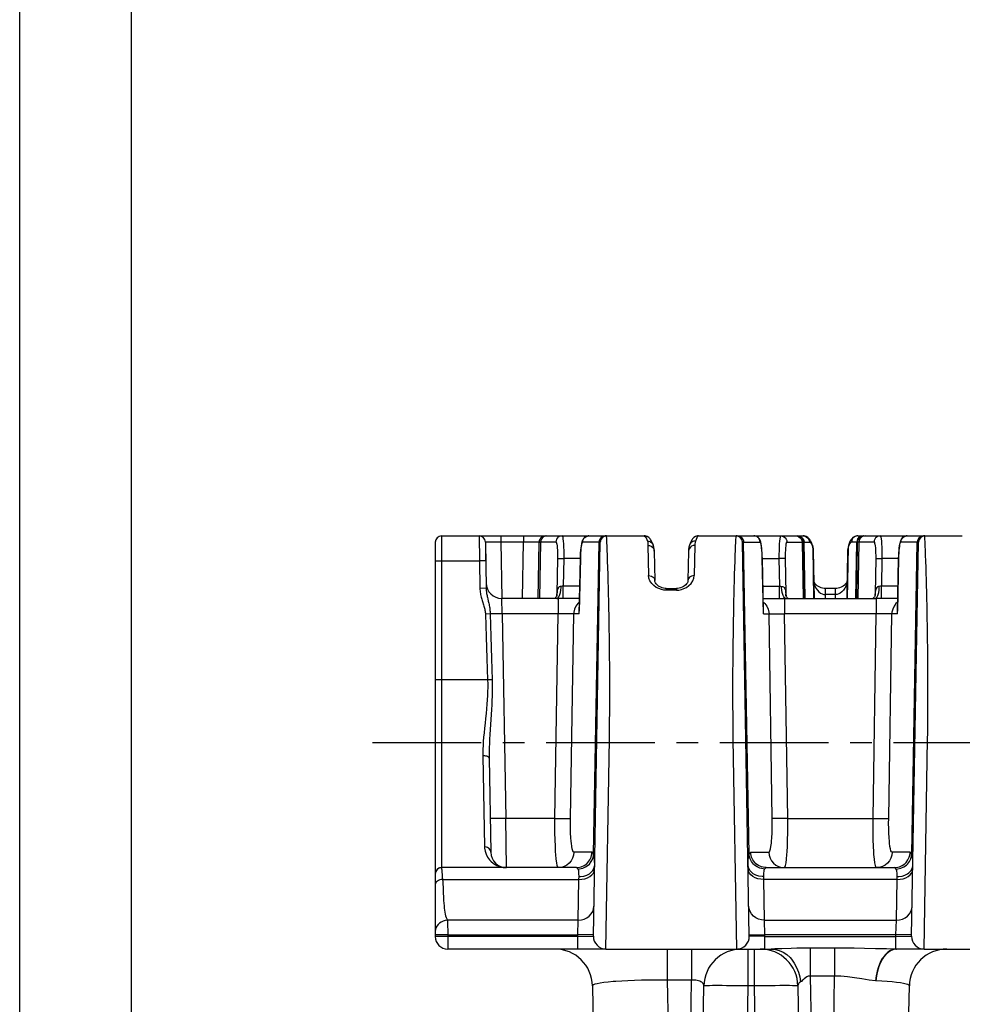
# Model space of a CAD drawing. Extents: x 0 to 420, y 0 to 297.
# Drawn here: x 0 to 75, y 68 to 147 of the extents above; entities that cross this region are included whole.
import ezdxf

# ---------------------------------------------------------------- set-up
doc = ezdxf.new("R2010")
doc.units = 0
doc.header["$LTSCALE"] = 23.1
doc.linetypes.add('CENTER', pattern=[0.6, 0.375, -0.075, 0.075, -0.075])
doc.layers.get('0').update_dxf_attribs({"linetype": 'CONTINUOUS'})
doc.layers.add('DEFAULT_1', color=7, linetype='CENTER')
doc.layers.add('SURFACE', color=7, linetype='CONTINUOUS')

msp = doc.modelspace()

# ---------------------------------------------------------------- linework, layer by layer
at = {"color": 7, "linetype": 'CONTINUOUS'}
for p, q in [((0, 0), (0, 297)), ((8.937, 10), (8.937, 287)), ((33.67, 105.575), (36.676, 105.575)), ((42.082, 105.575), (43.294, 105.575)), ((54.195, 105.575), (62.546, 105.575)), ((54.195, 105.575), (54.195, 105.575)), ((33.17, 105.075), (33.17, 73.575)), ((37.171, 105.083), (37.235, 101.388)), ((58.241, 73.592), (57.691, 105.084)), ((57.691, 105.083), (57.691, 105.083)), ((62.576, 105.083), (62.654, 100.575)), ((50.654, 104.343), (50.695, 102.003)), ((53.387, 104.343), (53.346, 102.003)), ((63.354, 104.344), (63.42, 100.575)), ((66.087, 104.344), (66.021, 100.575)), ((59.37, 99.555), (59.283, 103.77)), ((51.614, 101.371), (52.427, 101.371)), ((61.154, 100.822), (61.154, 100.824)), ((65.127, 101.371), (64.314, 101.371)), ((42.982, 100.575), (38.478, 100.575)), ((59.349, 100.575), (68.382, 100.575)), ((37.472, 87.82), (37.604, 80.303)), ((33.185, 78.695), (33.171, 78.593)), ((33.654, 79.074), (33.631, 79.073)), ((44.44, 79.075), (33.67, 79.075)), ((59.601, 79.075), (69.84, 79.075)), ((44.55, 72.575), (34.17, 72.575)), ((46.8, 72.575), (59.997, 72.575)), ((72.2, 72.575), (70.006, 72.575)), ((45.722, 69.627), (46.324, 35.123)), ((53.902, 28.557), (54.619, 69.627)), ((62.122, 69.627), (62.839, 28.557)), ((70.417, 35.123), (71.019, 69.627))]:
    msp.add_line(p, q, dxfattribs=at)
at = {"color": 9, "linetype": 'CONTINUOUS'}
for p, q in [((33.67, 105.575), (33.67, 79.075)), ((36.671, 105.575), (36.697, 103.575)), ((57.176, 105.264), (57.186, 105.485)), ((42.798, 105.083), (41.585, 105.083)), ((53.887, 104.811), (53.846, 102.398)), ((57.139, 104.422), (57.153, 104.762)), ((57.153, 104.762), (57.165, 105.043)), ((57.165, 105.043), (57.176, 105.264)), ((57.691, 105.083), (59.1, 105.083)), ((58.226, 80.139), (57.791, 105.083)), ((61.243, 105.083), (63.044, 105.083)), ((62.456, 105.083), (62.534, 100.575)), ((62.699, 100.575), (62.62, 105.083)), ((63.304, 104.678), (63.375, 100.575)), ((66.137, 104.678), (66.066, 100.575)), ((57.108, 103.567), (57.124, 104.023)), ((57.124, 104.023), (57.139, 104.422)), ((33.17, 103.575), (36.697, 103.575)), ((37.197, 103.583), (36.697, 103.575)), ((36.697, 103.575), (36.736, 101.379)), ((57.073, 102.484), (57.091, 103.054)), ((57.091, 103.054), (57.108, 103.567)), ((59.279, 103.769), (59.283, 103.77)), ((59.371, 99.346), (59.279, 103.769)), ((59.283, 103.773), (60.613, 103.773)), ((60.613, 103.773), (60.645, 101.548)), ((61.11, 103.769), (61.15, 100.95)), ((59.328, 101.548), (60.645, 101.548)), ((60.645, 100.575), (60.645, 101.548)), ((37.235, 101.388), (36.736, 101.379)), ((52.427, 101.24), (51.614, 101.24)), ((52.427, 101.371), (52.427, 101.24)), ((61.154, 100.824), (61.15, 100.95)), ((61.15, 100.95), (61.174, 100.769)), ((64.314, 100.884), (64.314, 101.371)), ((64.319, 100.575), (64.314, 100.884)), ((65.127, 100.884), (64.314, 100.884)), ((38.521, 99.346), (38.478, 100.575)), ((61.059, 100.575), (61.059, 99.346)), ((37.561, 99.338), (37.177, 99.325)), ((37.778, 99.338), (37.561, 99.338)), ((38.521, 99.346), (38.225, 99.342)), ((38.521, 99.346), (38.806, 83.005)), ((42.982, 99.346), (38.521, 99.346)), ((59.371, 99.346), (59.37, 99.555)), ((59.371, 99.346), (59.817, 99.346)), ((60.071, 83.005), (59.817, 99.346)), ((61.313, 83.005), (61.059, 99.346)), ((68.382, 99.346), (61.059, 99.346)), ((37.351, 94.075), (33.17, 94.075)), ((37.712, 94.087), (37.351, 94.075)), ((36.972, 88.014), (37.104, 80.739)), ((38.853, 79.075), (38.806, 83.005)), ((42.728, 83.005), (38.806, 83.005)), ((61.313, 83.005), (68.128, 83.005)), ((58.359, 80.303), (59.8, 80.303)), ((33.67, 79.075), (33.672, 79.054)), ((33.672, 79.054), (33.678, 78.993)), ((33.678, 78.993), (33.688, 78.89)), ((33.688, 78.89), (33.702, 78.719)), ((33.702, 78.719), (33.718, 78.529)), ((33.718, 78.529), (33.735, 78.303)), ((33.735, 78.303), (33.748, 78.134)), ((33.748, 78.134), (44.644, 78.134)), ((59.397, 78.134), (59.391, 78.359)), ((59.448, 74.875), (59.397, 78.134)), ((70.044, 78.134), (59.397, 78.134)), ((44.593, 74.875), (34.135, 74.875)), ((59.489, 73.72), (59.448, 74.875)), ((59.448, 74.875), (69.993, 74.875)), ((34.15, 74.661), (34.154, 74.574)), ((34.154, 74.574), (34.157, 74.478)), ((34.157, 74.478), (34.16, 74.401)), ((34.16, 74.401), (34.163, 74.293)), ((34.163, 74.293), (34.165, 74.179)), ((34.165, 74.179), (34.167, 74.06)), ((34.167, 74.06), (34.169, 73.938)), ((34.169, 73.938), (34.17, 73.814)), ((34.17, 73.575), (33.828, 73.572)), ((34.17, 73.72), (44.552, 73.72)), ((44.55, 73.575), (34.17, 73.575)), ((58.239, 73.699), (59.489, 73.72)), ((59.491, 73.575), (58.241, 73.592)), ((59.491, 73.575), (59.489, 73.72)), ((69.952, 73.72), (59.489, 73.72)), ((59.491, 72.575), (59.491, 73.575)), ((59.491, 73.575), (69.95, 73.575)), ((69.95, 72.575), (69.95, 73.575)), ((51.696, 72.575), (51.696, 70.096)), ((53.63, 72.575), (53.63, 70.096)), ((58.118, 72.575), (58.118, 69.627)), ((58.622, 72.575), (58.622, 69.627)), ((63.105, 72.655), (63.105, 70.418)), ((65.05, 72.655), (63.105, 72.655)), ((65.05, 72.655), (65.05, 70.418)), ((70.006, 72.575), (69.95, 72.575)), ((51.696, 70.096), (52.323, 34.185)), ((53.63, 70.096), (51.696, 70.096)), ((53.003, 34.185), (53.63, 70.096)), ((63.105, 70.418), (63.738, 34.185)), ((65.05, 70.418), (63.105, 70.418)), ((64.418, 34.185), (65.05, 70.418)), ((58.118, 69.627), (57.402, 28.557)), ((58.622, 69.627), (58.118, 69.627)), ((58.622, 69.627), (59.339, 28.557))]:
    msp.add_line(p, q, dxfattribs=at)
at = {"color": 7, "linetype": 'CONTINUOUS'}
for points in [[(54.195, 105.575), (54.119, 105.57), (53.956, 105.523), (53.819, 105.44), (53.715, 105.337), (53.673, 105.282), (53.601, 105.166), (53.54, 105.039), (53.485, 104.897), (53.46, 104.822)], [(57.312, 105.56), (57.302, 105.562), (57.292, 105.564), (57.283, 105.566), (57.274, 105.568), (57.264, 105.569), (57.256, 105.57), (57.247, 105.571), (57.238, 105.572), (57.23, 105.573), (57.222, 105.574), (57.214, 105.574), (57.207, 105.574), (57.199, 105.575), (57.194, 105.575)], [(57.425, 105.517), (57.416, 105.521), (57.407, 105.526), (57.398, 105.53), (57.389, 105.534), (57.38, 105.538), (57.37, 105.541), (57.361, 105.545), (57.351, 105.548), (57.341, 105.552), (57.331, 105.555), (57.321, 105.557), (57.312, 105.56)], [(57.525, 105.447), (57.518, 105.453), (57.511, 105.459), (57.504, 105.465), (57.497, 105.47), (57.489, 105.476), (57.482, 105.481), (57.474, 105.487), (57.466, 105.492), (57.458, 105.497), (57.45, 105.502), (57.442, 105.507), (57.433, 105.512), (57.425, 105.517)], [(57.633, 105.308), (57.63, 105.315), (57.626, 105.322), (57.622, 105.329), (57.618, 105.336), (57.613, 105.342), (57.609, 105.349), (57.604, 105.356), (57.599, 105.363), (57.595, 105.37), (57.59, 105.377), (57.584, 105.383), (57.579, 105.39), (57.574, 105.397), (57.568, 105.403), (57.562, 105.41), (57.556, 105.416), (57.55, 105.422), (57.544, 105.429), (57.538, 105.435), (57.531, 105.441), (57.525, 105.447)], [(59.283, 103.77), (59.276, 103.989), (59.265, 104.212), (59.251, 104.416), (59.235, 104.591), (59.217, 104.738), (59.199, 104.864), (59.179, 104.971), (59.158, 105.063), (59.135, 105.144), (59.106, 105.22), (59.07, 105.293), (59.024, 105.364), (58.959, 105.434), (58.876, 105.497), (58.78, 105.544), (58.674, 105.57), (58.603, 105.575)], [(63.28, 104.824), (63.255, 104.898), (63.2, 105.04), (63.14, 105.167), (63.068, 105.283), (63.026, 105.338), (62.921, 105.44), (62.784, 105.524), (62.622, 105.57), (62.546, 105.575)], [(53.46, 104.822), (53.423, 104.683), (53.398, 104.52), (53.387, 104.342)], [(57.676, 105.196), (57.674, 105.203), (57.673, 105.209), (57.671, 105.216), (57.668, 105.223), (57.666, 105.23), (57.664, 105.237), (57.661, 105.244), (57.659, 105.251), (57.656, 105.258), (57.653, 105.265), (57.65, 105.272), (57.647, 105.279), (57.644, 105.286), (57.641, 105.293), (57.637, 105.301), (57.633, 105.308)], [(57.691, 105.084), (57.691, 105.088), (57.691, 105.093), (57.691, 105.098), (57.69, 105.103), (57.69, 105.108), (57.69, 105.114), (57.689, 105.12), (57.688, 105.125), (57.688, 105.131), (57.687, 105.137), (57.686, 105.144), (57.685, 105.15), (57.684, 105.156), (57.683, 105.163), (57.682, 105.169), (57.681, 105.176), (57.679, 105.182), (57.678, 105.189), (57.676, 105.196)], [(63.354, 104.344), (63.343, 104.521), (63.317, 104.685), (63.28, 104.824)], [(53.346, 102.003), (53.334, 101.93), (53.296, 101.837), (53.236, 101.746), (53.163, 101.665), (53.078, 101.591), (52.979, 101.524), (52.872, 101.468), (52.759, 101.424), (52.641, 101.393), (52.524, 101.376), (52.427, 101.371)], [(64.314, 101.371), (64.216, 101.376), (64.099, 101.393), (63.982, 101.424), (63.869, 101.468), (63.762, 101.524), (63.663, 101.591), (63.578, 101.665), (63.505, 101.746), (63.445, 101.837), (63.406, 101.93), (63.395, 102.003)], [(61.348, 100.575), (61.344, 100.577), (61.303, 100.605), (61.258, 100.646), (61.214, 100.699), (61.18, 100.754), (61.161, 100.799), (61.154, 100.822)], [(33.516, 79.05), (33.511, 79.049), (33.502, 79.045), (33.492, 79.042), (33.483, 79.038), (33.473, 79.034), (33.464, 79.03), (33.454, 79.025), (33.444, 79.021), (33.434, 79.015), (33.425, 79.01), (33.415, 79.004), (33.405, 78.998), (33.395, 78.992), (33.385, 78.985), (33.375, 78.978), (33.365, 78.97), (33.354, 78.962), (33.344, 78.953), (33.334, 78.944), (33.323, 78.934), (33.312, 78.923), (33.301, 78.911), (33.289, 78.898), (33.278, 78.884), (33.267, 78.87), (33.256, 78.854), (33.245, 78.838), (33.235, 78.821), (33.226, 78.803), (33.217, 78.785), (33.209, 78.766), (33.201, 78.747), (33.194, 78.727), (33.188, 78.706), (33.183, 78.684), (33.178, 78.662), (33.174, 78.638), (33.173, 78.624)], [(33.631, 79.073), (33.602, 79.07), (33.561, 79.062), (33.508, 79.047), (33.452, 79.024), (33.397, 78.993), (33.344, 78.953), (33.294, 78.904), (33.25, 78.845), (33.213, 78.776), (33.185, 78.695)]]:
    msp.add_lwpolyline(points, dxfattribs=at)
at = {"color": 9, "linetype": 'CONTINUOUS'}
for points in [[(54.195, 105.575), (54.093, 105.507), (54.041, 105.423), (53.936, 105.155)], [(57.186, 105.485), (57.191, 105.573), (57.191, 105.575)], [(57.294, 105.575), (57.412, 105.56), (57.523, 105.519), (57.621, 105.452), (57.663, 105.41), (57.731, 105.312), (57.775, 105.201), (57.791, 105.083)], [(59.1, 105.083), (59.084, 105.201), (59.041, 105.311), (58.972, 105.409), (58.93, 105.451), (58.832, 105.518), (58.721, 105.56), (58.603, 105.575)], [(60.746, 105.575), (60.72, 105.547), (60.695, 105.467), (60.672, 105.336), (60.653, 105.157), (60.636, 104.937), (60.624, 104.682), (60.616, 104.399), (60.612, 104.096), (60.613, 103.773)], [(60.746, 105.575), (60.864, 105.56), (60.975, 105.519), (61.073, 105.452), (61.115, 105.41), (61.183, 105.312), (61.227, 105.201), (61.243, 105.083)], [(61.959, 105.575), (62.086, 105.558), (62.205, 105.509), (62.307, 105.431), (62.386, 105.33), (62.437, 105.211), (62.456, 105.083)], [(62.121, 105.575), (62.249, 105.558), (62.368, 105.509), (62.471, 105.431), (62.55, 105.33), (62.601, 105.211), (62.62, 105.083)], [(62.546, 105.575), (62.673, 105.558), (62.793, 105.509), (62.895, 105.431), (62.975, 105.33), (63.026, 105.211), (63.044, 105.083)], [(53.887, 104.811), (53.759, 104.795), (53.639, 104.748), (53.536, 104.674), (53.457, 104.577), (53.406, 104.464), (53.387, 104.343)], [(53.936, 105.155), (53.807, 105.141), (53.687, 105.094), (53.583, 105.019), (53.504, 104.919), (53.46, 104.822)], [(53.936, 105.155), (53.91, 105.052), (53.894, 104.937), (53.887, 104.811)], [(59.279, 103.769), (59.272, 104), (59.261, 104.221), (59.245, 104.428), (59.227, 104.615), (59.204, 104.777), (59.18, 104.908), (59.154, 105.004), (59.127, 105.063), (59.1, 105.083)], [(61.243, 105.083), (61.217, 105.064), (61.192, 105.005), (61.169, 104.909), (61.149, 104.779), (61.133, 104.618), (61.12, 104.432), (61.112, 104.225), (61.108, 104.005), (61.11, 103.769)], [(63.044, 105.083), (63.147, 105.018), (63.199, 104.937), (63.304, 104.678)], [(63.28, 104.824), (63.286, 104.804), (63.304, 104.678)], [(63.304, 104.678), (63.33, 104.578), (63.347, 104.466), (63.354, 104.344)], [(61.11, 103.769), (61.081, 103.771), (61.025, 103.773), (60.945, 103.775), (60.846, 103.775), (60.733, 103.774), (60.613, 103.773)], [(52.427, 101.24), (52.618, 101.252), (52.817, 101.291), (53.021, 101.36), (53.223, 101.462), (53.416, 101.601), (53.589, 101.773), (53.726, 101.972), (53.814, 102.185), (53.846, 102.398)], [(53.846, 102.398), (53.727, 102.387), (53.616, 102.354), (53.517, 102.3), (53.474, 102.266), (53.406, 102.188), (53.362, 102.098), (53.346, 102.003)], [(57.241, 72.575), (56.966, 89.338), (56.959, 89.85), (56.953, 90.362), (56.948, 90.872), (56.944, 91.381), (56.941, 91.887), (56.939, 92.391), (56.938, 92.892), (56.937, 93.389), (56.938, 93.882), (56.939, 94.37), (56.941, 94.853), (56.944, 95.331), (56.948, 95.802), (56.952, 96.268), (56.957, 96.726), (56.962, 97.177), (56.968, 97.62), (56.974, 98.055), (56.981, 98.481), (56.988, 98.898), (56.995, 99.306), (57.003, 99.703), (57.011, 100.091), (57.02, 100.468), (57.028, 100.833), (57.037, 101.188), (57.046, 101.53), (57.055, 101.861), (57.064, 102.179), (57.073, 102.484)], [(60.645, 101.548), (60.734, 101.546), (60.82, 101.545)], [(60.82, 101.545), (60.897, 101.535), (60.964, 101.504), (61.023, 101.449), (61.07, 101.37), (61.103, 101.279), (61.126, 101.177), (61.141, 101.067), (61.15, 100.95)], [(61.17, 100.575), (61.134, 100.58), (61.064, 100.622), (60.998, 100.704), (60.939, 100.822), (60.914, 100.894), (60.87, 101.058), (60.84, 101.243), (60.823, 101.443), (60.82, 101.545)], [(63.395, 102.003), (63.417, 101.799), (63.475, 101.595), (63.564, 101.403), (63.676, 101.237), (63.801, 101.103), (63.931, 101.003), (64.063, 100.936), (64.191, 100.897), (64.314, 100.884)], [(36.736, 101.379), (36.739, 101.279), (36.747, 101.177), (36.758, 101.077), (36.773, 100.978), (36.79, 100.881), (36.81, 100.785), (36.832, 100.691), (36.857, 100.598), (36.882, 100.507)], [(37.235, 101.388), (37.238, 101.307), (37.244, 101.224), (37.252, 101.141), (37.263, 101.058), (37.276, 100.975), (37.29, 100.892), (37.306, 100.808), (37.324, 100.724), (37.342, 100.64)], [(36.882, 100.507), (36.91, 100.413), (36.939, 100.321), (37.025, 100.055)], [(37.025, 100.055), (37.052, 99.969), (37.077, 99.884), (37.1, 99.801), (37.121, 99.72), (37.139, 99.639), (37.154, 99.56), (37.165, 99.481), (37.173, 99.402), (37.177, 99.325)], [(37.342, 100.64), (37.363, 100.552), (37.405, 100.372)], [(37.405, 100.372), (37.426, 100.281), (37.446, 100.189), (37.466, 100.097), (37.485, 100.003), (37.502, 99.909), (37.518, 99.815), (37.531, 99.72), (37.542, 99.624), (37.551, 99.528), (37.558, 99.432), (37.561, 99.338)], [(59.354, 100.292), (59.399, 100.26), (59.491, 100.17), (59.644, 99.962), (59.751, 99.727), (59.808, 99.475), (59.817, 99.346)], [(37.177, 99.325), (37.236, 97.52), (37.294, 95.77), (37.351, 94.075)], [(37.561, 99.338), (37.612, 97.532), (37.662, 95.782), (37.712, 94.087)], [(38.225, 99.342), (37.947, 99.339), (37.778, 99.338)], [(59.371, 99.346), (59.378, 99.648), (59.367, 99.696)], [(59.817, 99.346), (59.856, 99.349), (59.927, 99.351), (60.027, 99.353), (60.154, 99.354), (60.305, 99.354), (60.476, 99.353), (60.662, 99.351), (60.858, 99.349), (61.059, 99.346)], [(37.351, 94.075), (37.359, 93.764), (37.36, 93.452), (37.355, 93.137), (37.344, 92.814), (37.326, 92.48), (37.301, 92.132), (37.27, 91.768), (37.233, 91.39), (37.192, 91), (37.149, 90.608), (37.107, 90.221), (37.069, 89.847), (37.036, 89.49), (37.009, 89.154), (36.989, 88.839), (36.977, 88.545), (36.971, 88.27), (36.972, 88.014)], [(37.712, 94.087), (37.719, 93.766), (37.721, 93.444), (37.719, 93.118), (37.713, 92.784), (37.702, 92.439), (37.686, 92.08), (37.665, 91.704), (37.641, 91.312), (37.613, 90.91), (37.557, 90.104)], [(37.557, 90.104), (37.532, 89.717), (37.51, 89.349), (37.493, 89.001), (37.48, 88.675), (37.473, 88.37), (37.47, 88.086), (37.472, 87.82)], [(37.472, 87.82), (37.469, 87.841), (37.447, 87.882), (37.404, 87.92), (37.343, 87.953), (37.306, 87.967), (37.221, 87.99), (37.126, 88.006), (37.024, 88.013), (36.972, 88.014)], [(38.123, 82.996), (37.887, 82.996), (37.76, 82.996), (37.662, 82.998), (37.595, 83), (37.561, 83.003), (37.556, 83.005)], [(38.806, 83.005), (38.499, 83), (38.304, 82.998), (38.123, 82.996)], [(59.8, 80.303), (59.846, 80.333), (59.891, 80.423), (59.932, 80.57), (59.97, 80.772), (60.002, 81.023), (60.017, 81.166), (60.041, 81.481), (60.059, 81.831), (60.07, 82.206), (60.074, 82.601), (60.071, 83.005)], [(61.313, 83.005), (60.954, 83), (60.73, 82.998), (60.528, 82.997), (60.437, 82.997), (60.282, 82.998), (60.165, 83), (60.091, 83.003), (60.071, 83.005)], [(61.041, 79.075), (61.088, 79.118), (61.132, 79.249), (61.174, 79.463), (61.211, 79.757), (61.244, 80.122), (61.258, 80.33), (61.282, 80.789), (61.3, 81.297), (61.311, 81.844), (61.315, 82.417), (61.313, 83.005)], [(37.604, 80.303), (37.6, 80.349), (37.577, 80.438), (37.534, 80.522), (37.472, 80.596), (37.435, 80.628), (37.351, 80.681), (37.257, 80.718), (37.155, 80.736), (37.104, 80.739)], [(37.104, 80.739), (37.11, 80.623), (37.149, 80.386), (37.226, 80.145), (37.345, 79.909), (37.508, 79.686), (37.605, 79.581), (37.831, 79.394), (38.093, 79.243), (38.385, 79.136), (38.695, 79.082), (38.853, 79.075)], [(58.226, 80.139), (58.291, 80.262), (58.359, 80.303)], [(59.601, 79.075), (59.472, 79.081), (59.221, 79.134), (58.986, 79.238), (58.777, 79.389), (58.686, 79.48), (58.533, 79.687), (58.425, 79.922), (58.368, 80.174), (58.359, 80.303)], [(59.8, 80.303), (59.827, 80.062), (59.9, 79.831), (60.016, 79.619), (60.171, 79.433), (60.358, 79.281), (60.571, 79.168), (60.802, 79.098), (61.041, 79.075)], [(58.141, 79.289), (58.144, 79.645), (58.171, 79.931), (58.226, 80.139)], [(59.468, 78.959), (59.342, 78.969), (59.095, 79.025), (58.864, 79.128), (58.657, 79.273), (58.566, 79.36), (58.412, 79.557), (58.301, 79.779), (58.239, 80.017), (58.226, 80.139)], [(59.391, 78.359), (59.261, 78.363), (59.008, 78.402), (58.771, 78.48), (58.56, 78.593), (58.468, 78.662), (58.314, 78.819), (58.206, 78.998), (58.15, 79.19), (58.141, 79.289)], [(59.397, 78.134), (59.155, 78.148), (58.922, 78.194), (58.707, 78.27), (58.518, 78.374), (58.363, 78.501), (58.246, 78.646), (58.173, 78.805), (58.147, 78.971)], [(59.391, 78.359), (59.393, 78.611), (59.417, 78.812), (59.468, 78.959)], [(59.468, 78.959), (59.533, 79.046), (59.601, 79.075)], [(33.748, 78.134), (33.635, 78.122), (33.527, 78.096), (33.427, 78.057), (33.34, 78.007), (33.268, 77.947), (33.214, 77.881), (33.182, 77.81), (33.17, 77.738)], [(33.748, 78.134), (33.765, 77.94), (33.78, 77.742), (33.793, 77.54), (33.804, 77.332), (33.814, 77.118)], [(33.814, 77.118), (33.833, 76.668), (33.844, 76.445), (33.856, 76.233), (33.871, 76.034), (33.888, 75.848), (33.91, 75.675), (33.936, 75.515), (33.966, 75.366), (34.001, 75.229), (34.041, 75.102), (34.085, 74.984), (34.135, 74.875)], [(59.448, 74.875), (59.207, 74.896), (58.975, 74.96), (58.76, 75.064), (58.572, 75.204), (58.416, 75.376), (58.299, 75.572), (58.226, 75.785), (58.198, 76.008)], [(34.135, 74.875), (33.969, 74.851), (33.807, 74.803), (33.655, 74.731), (33.517, 74.639), (33.398, 74.528), (33.301, 74.404), (33.229, 74.269), (33.185, 74.127), (33.17, 73.984)], [(34.135, 74.875), (34.136, 74.863), (34.138, 74.836), (34.141, 74.806), (34.143, 74.774), (34.145, 74.739), (34.148, 74.701), (34.15, 74.661)], [(34.17, 73.72), (33.828, 73.718), (33.67, 73.717), (33.528, 73.716), (33.404, 73.716), (33.304, 73.717), (33.231, 73.718), (33.186, 73.719), (33.17, 73.72)], [(33.828, 73.572), (33.528, 73.571), (33.404, 73.571), (33.304, 73.571), (33.231, 73.572), (33.186, 73.573), (33.17, 73.575)], [(34.17, 73.814), (34.17, 73.626), (34.17, 72.575)], [(60.827, 72.595), (60.553, 72.585), (60.281, 72.578), (59.997, 72.575)], [(59.997, 72.575), (60.321, 72.546), (60.639, 72.461), (60.944, 72.321), (61.232, 72.129), (61.496, 71.889), (61.618, 71.752), (61.837, 71.447), (62.022, 71.107), (62.168, 70.738), (62.273, 70.347), (62.335, 69.941)], [(63.105, 72.655), (62.785, 72.654), (62.441, 72.649), (62.037, 72.639), (61.572, 72.624), (60.827, 72.595)], [(69.95, 72.575), (69.192, 72.582), (68.317, 72.601), (67.436, 72.623), (66.603, 72.64), (65.815, 72.652), (65.05, 72.655)], [(69.95, 72.575), (69.728, 72.545), (69.51, 72.461), (69.301, 72.326), (69.103, 72.141), (68.92, 71.911), (68.835, 71.78), (68.681, 71.488), (68.55, 71.162), (68.443, 70.808), (68.364, 70.431), (68.314, 70.039)], [(70.006, 72.575), (69.781, 72.547), (69.56, 72.466), (69.347, 72.332), (69.146, 72.149), (68.96, 71.918), (68.874, 71.787), (68.719, 71.494), (68.586, 71.167), (68.48, 70.81), (68.401, 70.431), (68.351, 70.037)], [(51.696, 70.096), (51.395, 70.097), (50.798, 70.097), (50.209, 70.092), (49.635, 70.081), (49.082, 70.066), (48.554, 70.045), (48.058, 70.019), (47.598, 69.989), (47.383, 69.973), (46.987, 69.936), (46.638, 69.896), (46.341, 69.853), (46.099, 69.806), (45.915, 69.757), (45.792, 69.706), (45.729, 69.654), (45.722, 69.627)], [(54.619, 69.627), (54.613, 69.69), (54.592, 69.751), (54.556, 69.809), (54.507, 69.864), (54.445, 69.915), (54.372, 69.96), (54.287, 70), (54.193, 70.033), (54.091, 70.06), (53.983, 70.08), (53.869, 70.093), (53.751, 70.098), (53.63, 70.096)], [(63.105, 70.418), (63.025, 70.415), (62.939, 70.394), (62.839, 70.349), (62.724, 70.272), (62.622, 70.188), (62.54, 70.113), (62.472, 70.05), (62.405, 69.992), (62.335, 69.941)], [(68.314, 70.039), (67.809, 70.091), (67.227, 70.183), (66.64, 70.282), (66.085, 70.359), (65.56, 70.406), (65.05, 70.418)], [(71.019, 69.627), (70.99, 69.678), (70.904, 69.728), (70.76, 69.777), (70.56, 69.823), (70.307, 69.867), (70.004, 69.908), (69.653, 69.946), (69.259, 69.981), (68.824, 70.011), (68.314, 70.039)], [(58.118, 69.627), (57.679, 69.633), (57.248, 69.638), (56.832, 69.643), (56.435, 69.646), (56.065, 69.648), (55.727, 69.649), (55.572, 69.649), (55.292, 69.648), (55.057, 69.646), (54.869, 69.643), (54.732, 69.638), (54.648, 69.633), (54.619, 69.627)], [(62.122, 69.627), (62.094, 69.633), (62.012, 69.638), (61.876, 69.643), (61.69, 69.646), (61.456, 69.648), (61.177, 69.649), (61.022, 69.649), (60.685, 69.648), (60.316, 69.646), (59.92, 69.643), (59.504, 69.638), (59.072, 69.633), (58.622, 69.627)], [(62.335, 69.941), (62.299, 69.917), (62.236, 69.866), (62.186, 69.811), (62.166, 69.782), (62.137, 69.722), (62.123, 69.659), (62.122, 69.627)]]:
    msp.add_lwpolyline(points, dxfattribs=at)
at = {"color": 7, "linetype": 'CONTINUOUS'}
for centre, radius, start, end in [((33.67, 105.075), 0.5, 90, 180), ((36.671, 105.075), 0.5, 1, 90), ((57.191, 105.075), 0.5, 0.99995, 90.00005), ((62.076, 105.075), 0.5, 1, 90), ((38.478, 101.825), 1.25, 181, 270), ((38.853, 80.325), 1.25, 181, 270), ((33.67, 78.575), 0.5, 90, 180), ((34.17, 73.575), 1, 180, 270), ((57.241, 73.575), 1, 270, 1), ((42.722, 69.575), 3, 1, 90), ((57.619, 69.575), 3, 90, 179), ((59.122, 69.575), 3, 1, 90), ((74.019, 69.575), 3, 90, 179)]:
    msp.add_arc(centre, radius, start, end, dxfattribs=at)
at = {"layer": 'DEFAULT_1', "color": 2, "linetype": 'CENTER'}
msp.add_line((28.17, 89.075), (190.17, 89.075), dxfattribs=at)
at = {"layer": 'SURFACE', "color": 7, "linetype": 'CONTINUOUS'}
for p, q in [((36.671, 105.575), (42.082, 105.575)), ((43.294, 105.575), (49.846, 105.575)), ((46.849, 105.575), (46.845, 105.575)), ((49.846, 105.575), (49.846, 105.575)), ((66.895, 105.575), (75.246, 105.575)), ((66.895, 105.575), (66.895, 105.575)), ((72.249, 105.575), (72.245, 105.575)), ((37.171, 105.083), (37.197, 103.583)), ((45.8, 73.592), (46.35, 105.083)), ((66.865, 105.083), (66.787, 100.575)), ((71.2, 73.592), (71.75, 105.083)), ((50.654, 104.343), (50.695, 102.003)), ((44.758, 103.77), (44.671, 99.555)), ((70.158, 103.77), (70.071, 99.555)), ((44.692, 100.575), (42.982, 100.575)), ((70.092, 100.575), (68.382, 100.575)), ((46.8, 72.575), (44.55, 72.575)), ((72.2, 72.575), (84.891, 72.575))]:
    msp.add_line(p, q, dxfattribs=at)
at = {"layer": 'SURFACE', "color": 9, "linetype": 'CONTINUOUS'}
for p, q in [((38.421, 105.575), (38.421, 105.088)), ((40.218, 105.575), (40.218, 105.088)), ((46.851, 105.558), (46.85, 105.575)), ((46.861, 105.353), (46.851, 105.558)), ((72.251, 105.558), (72.25, 105.575)), ((72.261, 105.353), (72.251, 105.558)), ((37.714, 105.09), (38.047, 105.09)), ((38.047, 105.09), (38.421, 105.088)), ((38.421, 105.088), (38.499, 100.575)), ((38.421, 105.088), (40.218, 105.088)), ((40.142, 100.575), (40.218, 105.088)), ((40.218, 105.088), (40.582, 105.09)), ((40.582, 105.09), (40.914, 105.09)), ((41.391, 100.575), (41.467, 105.083)), ((41.467, 105.083), (41.585, 105.083)), ((41.585, 105.083), (41.506, 100.575)), ((46.35, 105.083), (44.941, 105.083)), ((45.815, 80.139), (46.25, 105.083)), ((46.875, 105.043), (46.861, 105.353)), ((46.887, 104.762), (46.875, 105.043)), ((46.901, 104.422), (46.887, 104.762)), ((50.154, 104.811), (50.195, 102.398)), ((68.198, 105.083), (66.396, 105.083)), ((66.742, 100.575), (66.821, 105.083)), ((66.985, 105.083), (66.906, 100.575)), ((71.75, 105.083), (70.341, 105.083)), ((71.215, 80.139), (71.65, 105.083)), ((72.275, 105.043), (72.261, 105.353)), ((72.287, 104.762), (72.275, 105.043)), ((72.301, 104.422), (72.287, 104.762)), ((46.917, 104.023), (46.901, 104.422)), ((46.933, 103.567), (46.917, 104.023)), ((72.317, 104.023), (72.301, 104.422)), ((72.333, 103.567), (72.317, 104.023)), ((42.931, 103.769), (42.89, 100.95)), ((43.428, 103.773), (43.396, 101.548)), ((44.758, 103.773), (43.428, 103.773)), ((44.67, 99.346), (44.761, 103.769)), ((44.761, 103.769), (44.758, 103.77)), ((46.95, 103.054), (46.933, 103.567)), ((68.331, 103.769), (68.29, 100.95)), ((68.828, 103.773), (68.796, 101.548)), ((70.158, 103.773), (68.828, 103.773)), ((70.07, 99.346), (70.161, 103.769)), ((70.161, 103.769), (70.158, 103.77)), ((72.35, 103.054), (72.333, 103.567)), ((43.396, 100.575), (43.396, 101.548)), ((44.712, 101.548), (43.396, 101.548)), ((68.796, 100.575), (68.796, 101.548)), ((70.112, 101.548), (68.796, 101.548)), ((42.89, 100.95), (42.867, 100.77)), ((42.887, 100.824), (42.89, 100.95)), ((51.614, 101.371), (51.614, 101.24)), ((65.121, 100.575), (65.127, 100.884)), ((65.127, 100.884), (65.127, 101.371)), ((68.29, 100.95), (68.267, 100.77)), ((68.287, 100.824), (68.29, 100.95)), ((42.982, 100.575), (42.982, 99.346)), ((68.382, 100.575), (68.382, 99.346)), ((42.728, 83.005), (42.982, 99.346)), ((43.97, 83.005), (44.224, 99.346)), ((44.67, 99.346), (44.224, 99.346)), ((44.67, 99.346), (44.671, 99.555)), ((68.128, 83.005), (68.382, 99.346)), ((69.37, 83.005), (69.624, 99.346)), ((70.07, 99.346), (69.624, 99.346)), ((70.07, 99.346), (70.071, 99.555)), ((46.8, 72.575), (47.075, 89.338)), ((72.2, 72.575), (72.475, 89.338)), ((42.728, 83.005), (43.087, 83)), ((68.128, 83.005), (68.487, 83)), ((45.682, 80.303), (44.241, 80.303)), ((71.082, 80.303), (69.641, 80.303)), ((44.593, 74.875), (44.644, 78.134)), ((44.644, 78.134), (44.65, 78.359)), ((69.993, 74.875), (70.044, 78.134)), ((70.044, 78.134), (70.05, 78.359)), ((44.552, 73.72), (44.593, 74.875)), ((69.952, 73.72), (69.993, 74.875)), ((44.55, 73.575), (44.552, 73.72)), ((44.55, 73.575), (45.8, 73.592)), ((44.55, 72.575), (44.55, 73.575)), ((45.802, 73.699), (44.552, 73.72)), ((69.95, 73.575), (69.952, 73.72)), ((69.95, 73.575), (71.2, 73.592)), ((71.202, 73.699), (69.952, 73.72))]:
    msp.add_line(p, q, dxfattribs=at)
for points in [[(41.967, 105.575), (41.857, 105.562), (41.752, 105.526), (41.658, 105.468), (41.579, 105.39), (41.519, 105.297), (41.481, 105.193), (41.467, 105.083)], [(42.082, 105.575), (41.972, 105.562), (41.868, 105.526), (41.775, 105.468), (41.697, 105.39), (41.637, 105.297), (41.599, 105.193), (41.585, 105.083)], [(43.294, 105.575), (43.177, 105.56), (43.066, 105.519), (42.968, 105.452), (42.926, 105.41), (42.857, 105.312), (42.814, 105.201), (42.798, 105.083)], [(43.294, 105.575), (43.321, 105.547), (43.346, 105.467), (43.368, 105.336), (43.388, 105.157), (43.405, 104.937), (43.417, 104.682), (43.425, 104.399), (43.429, 104.096), (43.428, 103.773)], [(44.941, 105.083), (44.957, 105.201), (45, 105.311), (45.069, 105.409), (45.111, 105.451), (45.209, 105.518), (45.32, 105.56), (45.438, 105.575)], [(46.747, 105.575), (46.629, 105.56), (46.518, 105.519), (46.42, 105.452), (46.378, 105.41), (46.31, 105.312), (46.266, 105.201), (46.25, 105.083)], [(49.846, 105.575), (49.948, 105.507), (50, 105.423), (50.105, 105.155)], [(66.895, 105.575), (66.767, 105.558), (66.648, 105.509), (66.546, 105.431), (66.466, 105.33), (66.415, 105.211), (66.396, 105.083)], [(67.319, 105.575), (67.192, 105.558), (67.073, 105.509), (66.97, 105.431), (66.89, 105.33), (66.84, 105.211), (66.821, 105.083)], [(67.482, 105.575), (67.355, 105.558), (67.236, 105.509), (67.134, 105.431), (67.054, 105.33), (67.004, 105.211), (66.985, 105.083)], [(68.694, 105.575), (68.577, 105.56), (68.466, 105.519), (68.368, 105.452), (68.326, 105.41), (68.257, 105.312), (68.214, 105.201), (68.198, 105.083)], [(68.694, 105.575), (68.721, 105.547), (68.746, 105.467), (68.768, 105.336), (68.788, 105.157), (68.805, 104.937), (68.817, 104.682), (68.825, 104.399), (68.829, 104.096), (68.828, 103.773)], [(70.341, 105.083), (70.357, 105.201), (70.4, 105.311), (70.469, 105.409), (70.511, 105.451), (70.609, 105.518), (70.72, 105.56), (70.838, 105.575)], [(72.147, 105.575), (72.029, 105.56), (71.918, 105.519), (71.82, 105.452), (71.778, 105.41), (71.71, 105.312), (71.666, 105.201), (71.65, 105.083)], [(37.171, 105.083), (37.185, 105.085), (37.226, 105.087), (37.294, 105.088), (37.387, 105.089)], [(37.387, 105.089), (37.568, 105.09), (37.714, 105.09)], [(40.914, 105.09), (41.125, 105.09), (41.241, 105.089), (41.335, 105.088), (41.405, 105.087), (41.45, 105.085), (41.467, 105.083)], [(42.798, 105.083), (42.824, 105.064), (42.849, 105.005), (42.872, 104.909), (42.892, 104.779), (42.908, 104.618), (42.92, 104.432), (42.929, 104.225), (42.932, 104.005), (42.931, 103.769)], [(44.761, 103.769), (44.769, 104), (44.78, 104.221), (44.795, 104.428), (44.814, 104.615), (44.836, 104.777), (44.861, 104.908), (44.887, 105.004), (44.914, 105.063), (44.941, 105.083)], [(50.105, 105.155), (50.131, 105.052), (50.147, 104.937), (50.154, 104.811)], [(50.105, 105.155), (50.234, 105.141), (50.354, 105.094), (50.457, 105.019), (50.537, 104.919), (50.581, 104.822)], [(50.154, 104.811), (50.282, 104.795), (50.402, 104.748), (50.505, 104.674), (50.584, 104.577), (50.635, 104.464), (50.654, 104.343)], [(66.137, 104.678), (66.111, 104.578), (66.094, 104.466), (66.087, 104.344)], [(66.396, 105.083), (66.294, 105.018), (66.242, 104.937), (66.137, 104.678)], [(66.16, 104.824), (66.154, 104.804), (66.137, 104.678)], [(68.198, 105.083), (68.224, 105.064), (68.249, 105.005), (68.272, 104.909), (68.292, 104.779), (68.308, 104.618), (68.32, 104.432), (68.329, 104.225), (68.332, 104.005), (68.331, 103.769)], [(70.161, 103.769), (70.169, 104), (70.18, 104.221), (70.195, 104.428), (70.214, 104.615), (70.236, 104.777), (70.261, 104.908), (70.287, 105.004), (70.314, 105.063), (70.341, 105.083)], [(42.931, 103.769), (42.96, 103.771), (43.016, 103.773), (43.095, 103.775), (43.195, 103.775), (43.308, 103.774), (43.428, 103.773)], [(47.075, 89.338), (47.082, 89.85), (47.088, 90.362), (47.093, 90.872), (47.097, 91.381), (47.1, 91.887), (47.102, 92.391), (47.103, 92.892), (47.103, 93.389), (47.103, 93.882), (47.102, 94.37), (47.099, 94.853), (47.097, 95.331), (47.093, 95.802), (47.089, 96.268), (47.084, 96.726), (47.079, 97.177), (47.073, 97.62), (47.067, 98.055), (47.06, 98.481), (47.053, 98.898), (47.045, 99.306), (47.038, 99.703), (47.03, 100.091), (47.021, 100.468), (47.013, 100.833), (47.004, 101.188), (46.995, 101.53), (46.986, 101.861), (46.977, 102.179), (46.968, 102.484), (46.95, 103.054)], [(68.331, 103.769), (68.36, 103.771), (68.416, 103.773), (68.495, 103.775), (68.595, 103.775), (68.708, 103.774), (68.828, 103.773)], [(72.475, 89.338), (72.482, 89.85), (72.488, 90.362), (72.493, 90.872), (72.497, 91.381), (72.5, 91.887), (72.502, 92.391), (72.503, 92.892), (72.503, 93.389), (72.503, 93.882), (72.502, 94.37), (72.499, 94.853), (72.497, 95.331), (72.493, 95.802), (72.489, 96.268), (72.484, 96.726), (72.479, 97.177), (72.473, 97.62), (72.467, 98.055), (72.46, 98.481), (72.453, 98.898), (72.445, 99.306), (72.438, 99.703), (72.43, 100.091), (72.421, 100.468), (72.413, 100.833), (72.404, 101.188), (72.395, 101.53), (72.386, 101.861), (72.377, 102.179), (72.368, 102.484), (72.35, 103.054)], [(51.614, 101.24), (51.423, 101.252), (51.224, 101.291), (51.02, 101.36), (50.818, 101.462), (50.624, 101.601), (50.452, 101.773), (50.315, 101.972), (50.227, 102.185), (50.195, 102.398)], [(50.195, 102.398), (50.313, 102.387), (50.425, 102.354), (50.524, 102.3), (50.567, 102.266), (50.635, 102.188), (50.679, 102.098), (50.695, 102.003)], [(42.871, 100.575), (42.907, 100.58), (42.977, 100.622), (43.043, 100.704), (43.101, 100.822), (43.127, 100.894), (43.17, 101.058), (43.201, 101.243), (43.218, 101.443), (43.221, 101.545)], [(43.221, 101.545), (43.144, 101.535), (43.077, 101.504), (43.018, 101.449), (42.971, 101.37), (42.938, 101.279), (42.915, 101.177), (42.9, 101.067), (42.89, 100.95)], [(43.396, 101.548), (43.307, 101.546), (43.221, 101.545)], [(66.046, 102.003), (66.024, 101.799), (65.966, 101.595), (65.877, 101.403), (65.765, 101.237), (65.64, 101.103), (65.509, 101.003), (65.378, 100.936), (65.25, 100.897), (65.127, 100.884)], [(68.271, 100.575), (68.307, 100.58), (68.377, 100.622), (68.443, 100.704), (68.501, 100.822), (68.527, 100.894), (68.57, 101.058), (68.601, 101.243), (68.618, 101.443), (68.621, 101.545)], [(68.621, 101.545), (68.544, 101.535), (68.477, 101.504), (68.418, 101.449), (68.371, 101.37), (68.338, 101.279), (68.315, 101.177), (68.3, 101.067), (68.29, 100.95)], [(68.796, 101.548), (68.707, 101.546), (68.621, 101.545)], [(44.686, 100.292), (44.642, 100.26), (44.55, 100.17), (44.397, 99.962), (44.29, 99.727), (44.233, 99.475), (44.224, 99.346)], [(70.086, 100.292), (70.042, 100.26), (69.95, 100.17), (69.797, 99.962), (69.69, 99.727), (69.633, 99.475), (69.624, 99.346)], [(44.224, 99.346), (44.185, 99.349), (44.114, 99.351), (44.014, 99.353), (43.886, 99.354), (43.735, 99.354), (43.565, 99.353), (43.379, 99.351), (43.183, 99.349), (42.982, 99.346)], [(44.67, 99.346), (44.663, 99.648), (44.674, 99.696)], [(69.624, 99.346), (69.585, 99.349), (69.514, 99.351), (69.414, 99.353), (69.286, 99.354), (69.135, 99.354), (68.965, 99.353), (68.779, 99.351), (68.583, 99.349), (68.382, 99.346)], [(70.07, 99.346), (70.063, 99.648), (70.074, 99.696)], [(43, 79.075), (42.953, 79.118), (42.909, 79.249), (42.867, 79.463), (42.83, 79.757), (42.797, 80.122), (42.783, 80.33), (42.759, 80.789), (42.741, 81.297), (42.73, 81.844), (42.725, 82.417), (42.728, 83.005)], [(43.087, 83), (43.311, 82.998), (43.513, 82.997), (43.604, 82.997), (43.759, 82.998), (43.876, 83), (43.95, 83.003), (43.97, 83.005)], [(44.241, 80.303), (44.195, 80.333), (44.15, 80.423), (44.109, 80.57), (44.071, 80.772), (44.039, 81.023), (44.024, 81.166), (44, 81.481), (43.982, 81.831), (43.971, 82.206), (43.967, 82.601), (43.97, 83.005)], [(68.4, 79.075), (68.353, 79.118), (68.309, 79.249), (68.267, 79.463), (68.23, 79.757), (68.197, 80.122), (68.183, 80.33), (68.159, 80.789), (68.141, 81.297), (68.13, 81.844), (68.125, 82.417), (68.128, 83.005)], [(68.487, 83), (68.711, 82.998), (68.913, 82.997), (69.004, 82.997), (69.159, 82.998), (69.276, 83), (69.35, 83.003), (69.37, 83.005)], [(69.641, 80.303), (69.595, 80.333), (69.55, 80.423), (69.509, 80.57), (69.471, 80.772), (69.439, 81.023), (69.424, 81.166), (69.4, 81.481), (69.382, 81.831), (69.371, 82.206), (69.367, 82.601), (69.37, 83.005)], [(44.241, 80.303), (44.214, 80.062), (44.141, 79.831), (44.025, 79.619), (43.87, 79.433), (43.683, 79.281), (43.47, 79.168), (43.239, 79.098), (43, 79.075)], [(44.44, 79.075), (44.569, 79.081), (44.82, 79.134), (45.055, 79.238), (45.263, 79.389), (45.355, 79.48), (45.508, 79.687), (45.616, 79.922), (45.673, 80.174), (45.682, 80.303)], [(45.815, 80.139), (45.749, 80.262), (45.682, 80.303)], [(69.641, 80.303), (69.614, 80.062), (69.541, 79.831), (69.425, 79.619), (69.27, 79.433), (69.083, 79.281), (68.87, 79.168), (68.639, 79.098), (68.4, 79.075)], [(69.84, 79.075), (69.969, 79.081), (70.22, 79.134), (70.455, 79.238), (70.663, 79.389), (70.755, 79.48), (70.908, 79.687), (71.016, 79.922), (71.073, 80.174), (71.082, 80.303)], [(71.215, 80.139), (71.149, 80.262), (71.082, 80.303)], [(44.573, 78.959), (44.699, 78.969), (44.946, 79.025), (45.177, 79.128), (45.384, 79.273), (45.475, 79.36), (45.629, 79.557), (45.739, 79.779), (45.802, 80.017), (45.815, 80.139)], [(45.9, 79.289), (45.897, 79.645), (45.87, 79.931), (45.815, 80.139)], [(69.973, 78.959), (70.099, 78.969), (70.346, 79.025), (70.577, 79.128), (70.784, 79.273), (70.875, 79.36), (71.029, 79.557), (71.139, 79.779), (71.202, 80.017), (71.215, 80.139)], [(71.3, 79.289), (71.297, 79.645), (71.27, 79.931), (71.215, 80.139)], [(44.573, 78.959), (44.508, 79.046), (44.44, 79.075)], [(44.65, 78.359), (44.647, 78.611), (44.623, 78.812), (44.573, 78.959)], [(44.644, 78.134), (44.886, 78.148), (45.119, 78.194), (45.334, 78.27), (45.523, 78.374), (45.678, 78.501), (45.795, 78.646), (45.867, 78.805), (45.894, 78.971)], [(44.65, 78.359), (44.779, 78.363), (45.033, 78.402), (45.27, 78.48), (45.48, 78.593), (45.573, 78.662), (45.727, 78.819), (45.834, 78.998), (45.891, 79.19), (45.9, 79.289)], [(69.973, 78.959), (69.908, 79.046), (69.84, 79.075)], [(70.05, 78.359), (70.047, 78.611), (70.023, 78.812), (69.973, 78.959)], [(70.044, 78.134), (70.286, 78.148), (70.519, 78.194), (70.734, 78.27), (70.923, 78.374), (71.078, 78.501), (71.195, 78.646), (71.267, 78.805), (71.294, 78.971)], [(70.05, 78.359), (70.179, 78.363), (70.433, 78.402), (70.67, 78.48), (70.88, 78.593), (70.973, 78.662), (71.127, 78.819), (71.234, 78.998), (71.291, 79.19), (71.3, 79.289)], [(44.593, 74.875), (44.834, 74.896), (45.066, 74.96), (45.281, 75.064), (45.469, 75.204), (45.625, 75.376), (45.741, 75.572), (45.815, 75.785), (45.842, 76.008)], [(69.993, 74.875), (70.234, 74.896), (70.466, 74.96), (70.681, 75.064), (70.869, 75.204), (71.025, 75.376), (71.141, 75.572), (71.215, 75.785), (71.242, 76.008)]]:
    msp.add_lwpolyline(points, dxfattribs=at)
at = {"layer": 'SURFACE', "color": 7, "linetype": 'CONTINUOUS'}
for points in [[(45.438, 105.575), (45.367, 105.57), (45.261, 105.544), (45.165, 105.497), (45.082, 105.434), (45.017, 105.364), (44.971, 105.293), (44.934, 105.22), (44.906, 105.144), (44.883, 105.063), (44.862, 104.971), (44.842, 104.864), (44.823, 104.738), (44.806, 104.59), (44.79, 104.416), (44.776, 104.212), (44.765, 103.989), (44.758, 103.77)], [(46.479, 105.41), (46.468, 105.398), (46.457, 105.384), (46.446, 105.37), (46.436, 105.355), (46.426, 105.34), (46.417, 105.324)], [(46.526, 105.456), (46.514, 105.445), (46.503, 105.434), (46.491, 105.423), (46.479, 105.41)], [(46.624, 105.521), (46.612, 105.515), (46.6, 105.508), (46.588, 105.5), (46.575, 105.493), (46.563, 105.484), (46.551, 105.475), (46.539, 105.466), (46.526, 105.456)], [(46.737, 105.562), (46.727, 105.559), (46.716, 105.556), (46.705, 105.553), (46.694, 105.55), (46.683, 105.546), (46.672, 105.542), (46.66, 105.537), (46.648, 105.532), (46.636, 105.527), (46.624, 105.521)], [(46.845, 105.575), (46.84, 105.575), (46.834, 105.574), (46.828, 105.574), (46.822, 105.574), (46.815, 105.573), (46.808, 105.573), (46.8, 105.572), (46.792, 105.571), (46.784, 105.57), (46.775, 105.569), (46.766, 105.568), (46.757, 105.566), (46.747, 105.564), (46.737, 105.562)], [(50.581, 104.822), (50.556, 104.897), (50.5, 105.039), (50.44, 105.166), (50.368, 105.283), (50.326, 105.337), (50.221, 105.44), (50.085, 105.523), (49.922, 105.57), (49.846, 105.575)], [(66.895, 105.575), (66.819, 105.57), (66.656, 105.524), (66.52, 105.44), (66.415, 105.338), (66.373, 105.283), (66.301, 105.167), (66.241, 105.04), (66.185, 104.898), (66.16, 104.824)], [(70.838, 105.575), (70.767, 105.57), (70.661, 105.544), (70.565, 105.497), (70.482, 105.434), (70.417, 105.364), (70.371, 105.293), (70.334, 105.22), (70.306, 105.144), (70.283, 105.063), (70.262, 104.971), (70.242, 104.864), (70.223, 104.738), (70.206, 104.59), (70.19, 104.416), (70.176, 104.212), (70.165, 103.989), (70.158, 103.77)], [(71.879, 105.41), (71.868, 105.398), (71.857, 105.384), (71.846, 105.37), (71.836, 105.355), (71.826, 105.34), (71.817, 105.324)], [(71.926, 105.456), (71.914, 105.445), (71.903, 105.434), (71.891, 105.423), (71.879, 105.41)], [(72.024, 105.521), (72.012, 105.515), (72, 105.508), (71.988, 105.5), (71.975, 105.493), (71.963, 105.484), (71.951, 105.475), (71.939, 105.466), (71.926, 105.456)], [(72.137, 105.562), (72.127, 105.559), (72.116, 105.556), (72.105, 105.553), (72.094, 105.55), (72.083, 105.546), (72.072, 105.542), (72.06, 105.537), (72.048, 105.532), (72.036, 105.527), (72.024, 105.521)], [(72.245, 105.575), (72.24, 105.575), (72.234, 105.574), (72.228, 105.574), (72.222, 105.574), (72.215, 105.573), (72.208, 105.573), (72.2, 105.572), (72.192, 105.571), (72.184, 105.57), (72.175, 105.569), (72.166, 105.568), (72.157, 105.566), (72.147, 105.564), (72.137, 105.562)], [(46.371, 105.218), (46.365, 105.198), (46.361, 105.178), (46.357, 105.158), (46.354, 105.137), (46.351, 105.116), (46.35, 105.094), (46.35, 105.083)], [(46.417, 105.324), (46.408, 105.308), (46.399, 105.291), (46.391, 105.274), (46.384, 105.256), (46.377, 105.237), (46.371, 105.218)], [(50.654, 104.342), (50.643, 104.52), (50.618, 104.683), (50.581, 104.822)], [(66.16, 104.824), (66.123, 104.685), (66.098, 104.521), (66.087, 104.344)], [(71.771, 105.218), (71.765, 105.198), (71.761, 105.178), (71.757, 105.158), (71.754, 105.137), (71.751, 105.116), (71.75, 105.094), (71.75, 105.083)], [(71.817, 105.324), (71.808, 105.308), (71.799, 105.291), (71.791, 105.274), (71.784, 105.256), (71.777, 105.237), (71.771, 105.218)], [(51.614, 101.371), (51.517, 101.376), (51.402, 101.393), (51.285, 101.423), (51.17, 101.467), (51.058, 101.526), (51.004, 101.561), (50.903, 101.641), (50.815, 101.733), (50.748, 101.832), (50.707, 101.927), (50.695, 102.003)], [(66.046, 102.003), (66.033, 101.927), (65.993, 101.832), (65.926, 101.733), (65.838, 101.641), (65.736, 101.561), (65.682, 101.526), (65.571, 101.467), (65.456, 101.423), (65.339, 101.393), (65.223, 101.376), (65.127, 101.371)], [(42.887, 100.824), (42.886, 100.822), (42.879, 100.798), (42.86, 100.752), (42.826, 100.697), (42.783, 100.646), (42.739, 100.606), (42.7, 100.579), (42.693, 100.575)], [(68.287, 100.824), (68.286, 100.822), (68.279, 100.798), (68.26, 100.752), (68.226, 100.697), (68.183, 100.646), (68.139, 100.606), (68.1, 100.579), (68.093, 100.575)]]:
    msp.add_lwpolyline(points, dxfattribs=at)
for centre, radius, start, end in [((36.671, 105.075), 0.5, 1, 90), ((46.85, 105.075), 0.5, 89.99995, 179.00005), ((67.365, 105.075), 0.5, 90, 179), ((72.25, 105.075), 0.5, 89.99995, 179.00005), ((46.8, 73.575), 1, 179, 270), ((72.2, 73.575), 1, 179, 270), ((69.941, 73.575), 1, 270, 276.20283)]:
    msp.add_arc(centre, radius, start, end, dxfattribs=at)

doc.saveas('drawing.dxf')
